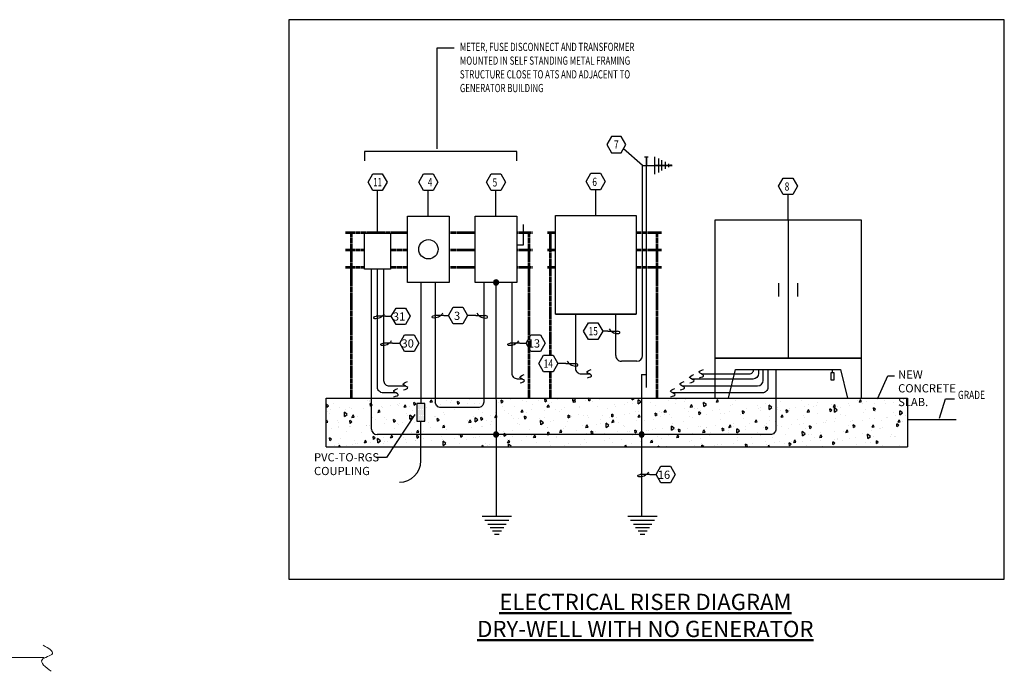
# Model space of a CAD drawing. Units: inches. Extents: x 0 to 1737, y 0 to 551.
# Drawn here: x 1463 to 1737, y 342 to 522 of the extents above; entities that cross this region are included whole.
import ezdxf
from ezdxf.enums import TextEntityAlignment as Align

# ---------------------------------------------------------------- set-up
doc = ezdxf.new("R2010")
doc.units = ezdxf.units.IN
doc.header["$MEASUREMENT"] = 0
doc.linetypes.add('HIDDEN2', pattern=[0.1875, 0.125, -0.0625])
doc.layers.get('0').update_dxf_attribs({"linetype": 'CONTINUOUS'})
for name, color, linetype, lineweight in [('0-SYMB', 232, 'CONTINUOUS', 50), ('ELEC-SOLID-LINES', 1, 'CONTINUOUS', 9), ('EQUIP', 130, 'CONTINUOUS', 53), ('PATT', 8, 'CONTINUOUS', 25), ('TEXT', 90, 'CONTINUOUS', 30)]:
    doc.layers.add(name, color=color, linetype=linetype, lineweight=lineweight)
for name, color, linetype in [('CONC', 7, 'CONTINUOUS'), ('ELEC', 150, 'CONTINUOUS'), ('Grade', 7, 'CONTINUOUS'), ('TXNOTES', 90, 'CONTINUOUS')]:
    doc.layers.add(name, color=color, linetype=linetype)
doc.styles.add('-WASD-NOTE', font='romans.shx', dxfattribs={"width": 0.75, "height": 2.25})
doc.styles.add('-WASD-TITL', font='romand.shx')
doc.styles.add('ROMANS', font='romans.shx', dxfattribs={"width": 0.7, "height": 3})
doc.styles.get("Standard").update_dxf_attribs({"font": 'romans.shx', "width": 0.75})
doc.styles.add('WASD-NOTE', font='romans.shx', dxfattribs={"width": 0.75})
doc.linetypes.add('UNDERGROUND', pattern='A,0.5,-0.2,["|",Standard,S=0.1,R=0,X=-0.1,Y=-0.05],-0.2', length=0.9)
doc.dimstyles.new('ARROW', dxfattribs={"dimtxt": 0.125, "dimasz": 4, "dimexe": 0.125, "dimexo": 0.125, "dimgap": 0, "dimtad": 0, "dimdec": 4, "dimzin": 0, "dimdsep": 46, "dimlunit": 4, "dimtxsty": 'ROMANS', "dimcen": 0.0625, "dimdle": 0.125, "dimclrd": 256, "dimclre": 256, "dimclrt": 256, "dimadec": 0, "dimazin": 0, "dimtfac": 1, "dimtdec": 4, "dimtix": 1, "dimtmove": 2, "dimatfit": 3, "dimfxl": 1, "dimtolj": 1, "dimtzin": 0, "dimarcsym": 0})
pattern_1 = [(95, (2660.3863, -436.982), (5.651276, 4.741983), [0.76846, -8.45306]), (40, (2660.386, -436.982), (-6.454984, 4.444447), [0.61477, -6.76245]), (145.45144, (2660.857, -436.587), (-0.80371, 9.18643), [0.65309, -7.183996]), (91.1842, (2658.937, -435.533), (8.93149, 6.533076), [1.15269, -12.67959]), (141.6356, (2659.682, -434.989), (-0.28587, 13.82933), [0.97964, -10.776]), (36.1842, (2658.937, -435.533), (-0.28587, 13.82933), [0.92215, -10.14367]), (66, (2660.024, -435.171), (7.241676, 1.40764), [0.76846, -8.45306]), (11, (2660.024, -435.171), (-3.490946, 7.01664), [0.61477, -6.76245]), (116.45144, (2660.6275, -435.054), (3.75073, 8.42428), [0.65309, -7.183996]), (82.5, (2660.3863, -436.9823), (-2.3237534, 2.4999524), [0, -6.68048, 0, -6.86491, 0, -6.788064]), (52.5, (2660.3863, -436.9823), (-0.951589, 4.763525), [0, -3.914023, 0, -6.526788, 0, -2.587149]), (12.5, (2658.7707, -438.598), (4.0310154, 3.70419), [0, -2.561534, 0, -7.991985, 0, -10.604749]), (2.5, (2658.046, -439.3224), (3.499977, 4.95052), [0, -3.329994, 0, -5.307498, 0, -7.530909])]

# ---------------------------------------------------------------- blocks, each defined once
blk = doc.blocks.new('ELE8')
for p, q in [((6.27, 14.8), (23.34, 14.8)), ((7.82, 12.52), (21.71, 12.52)), ((9.45, 10.25), (20.1, 10.25)), ((10.79, 8.31), (18.78, 8.31)), ((12.11, 6.42), (17.41, 6.42)), ((13.43, 4.53), (16.09, 4.53))]:
    blk.add_line(p, q)
blk = doc.blocks.new('DOT')
blk.add_hatch(color=256).paths.add_polyline_path([(1.8, 0, 1), (-1.8, 0, 1)])
blk.add_circle((0, 0), 1.8)
blk = doc.blocks.new('ELG19')
blk.add_spline([(-2.29, 1.11), (-0.95, -1.35), (0.9, 1.22), (2.54, -1.19)], degree=3)
blk = doc.blocks.new('LASSO')
blk.add_line((-1.09, 0), (0.27, 0))
for centre, radius, start, end in [((0.32, 1.07), 1.43, 211.197, 277.3255), ((0.27, -0.5), 0.495, 52.7472, 90), ((0.48, -0.21), 0.136, 277.3255, 52.7472)]:
    blk.add_arc(centre, radius, start, end)

msp = doc.modelspace()

# ---------------------------------------------------------------- hatches: boundary and pattern name
at = {"layer": 'ELEC', "ltscale": 2}
h = msp.add_hatch(dxfattribs=at)
h.set_pattern_fill('DOTS', color=256, scale=4.802875, angle=-90, style=0)
h.set_pattern_definition([(270, (-1042.3712, 5494.36762), (0.300179715, -0.150089857), [0, -0.300179715])])
h.paths.add_polyline_path([(1575.737644, 415.955773), (1575.737644, 411.082033), (1574.472047, 411.082033), (1574.472047, 415.955773)])
h.paths.add_polyline_path([(1574.472047, 415.955773), (1574.472047, 411.082033), (1573.512658, 411.082033), (1573.512658, 415.955773)])
at = {"layer": 'PATT'}
h = msp.add_hatch(dxfattribs=at)
h.set_pattern_fill('AR-CONC', color=256, scale=1.024613, angle=45)
h.set_pattern_definition(pattern_1)
h.paths.add_polyline_path([(1560.927061, 417.400572), (1548.36444, 417.400572), (1548.36444, 403.952521), (1574.625151, 403.952521), (1574.625151, 407.316072), (1562.463982, 407.316072, -0.4142135624), (1560.927061, 408.852992)])
h.paths.add_polyline_path([(1573.512658, 415.955773), (1574.625151, 415.955773), (1574.625151, 417.400572), (1560.927061, 417.400572), (1560.927061, 408.852992, 0.4142135624), (1562.463982, 407.316072), (1574.625151, 407.316072), (1574.625151, 411.082033), (1573.512658, 411.082033)])
h.paths.add_polyline_path([(1583.513779, 412.716413), (1584.83457, 412.716413), (1584.83457, 413.062909), (1584.83457, 413.784879, -0.107805249), (1584.266595, 414.80876), (1580.217505, 414.80876, -0.4142135624), (1578.680585, 416.34568), (1578.680585, 417.400572), (1574.625151, 417.400572), (1574.625151, 415.955773), (1575.737644, 415.955773), (1575.737644, 411.082033), (1574.625151, 411.082033), (1574.625151, 407.316072), (1594.795691, 407.316072, -0.4329086811), (1595.486985, 408.053993), (1595.478475, 417.400572), (1592.068668, 417.400572), (1592.068668, 416.34568, -0.4142135624), (1590.531748, 414.80876), (1584.83457, 414.80876), (1584.83457, 412.882889), (1584.83457, 412.716413), (1586.15536, 412.716413), (1587.476151, 410.428736), (1586.15536, 408.14106), (1583.513779, 408.14106), (1582.192988, 410.428736)])
h.paths.add_polyline_path([(1595.488248, 406.667276, -0.3957623583), (1594.795691, 407.316072), (1574.625151, 407.316072), (1574.625151, 403.952521), (1595.490719, 403.952521)])
h.paths.add_polyline_path([(1635.883855, 417.400572), (1595.478475, 417.400572), (1595.486985, 408.053993, -0.4334536323), (1596.179541, 407.316062), (1635.20111, 407.315473, -0.4331657037), (1635.892365, 408.053993)])
h.paths.add_polyline_path([(1635.893628, 406.667276, -0.3955120436), (1635.20111, 407.315473), (1596.179541, 407.316062, -0.395231736), (1595.488248, 406.667276), (1595.490719, 403.952521), (1635.8961, 403.952521)])
h.paths.add_polyline_path([(1673.125881, 417.400572), (1635.883855, 417.400572), (1635.892365, 408.053993, -0.433715445), (1636.584882, 407.315452), (1671.588938, 407.314923, 0.4142179836), (1673.125881, 408.851844)])
h.paths.add_polyline_path([(1675.328646, 417.400572), (1673.125881, 417.400572), (1673.125881, 408.851844, -0.4142179836), (1671.588938, 407.314923), (1636.584882, 407.315452, -0.3949769509), (1635.893628, 406.667276), (1635.8961, 403.952521), (1675.328646, 403.952521)])
h.paths.add_polyline_path([(1709.694522, 417.400572), (1687.3238, 417.400572), (1687.3238, 403.952521), (1709.694522, 403.952521)])
h.paths.add_polyline_path([(1687.3238, 417.400572), (1685.808749, 417.400572), (1685.808749, 403.952521), (1687.3238, 403.952521)])
h.paths.add_polyline_path([(1685.808749, 417.400572), (1684.295193, 417.400572), (1684.295193, 403.952521), (1685.808749, 403.952521)])
h.paths.add_polyline_path([(1684.295193, 417.400572), (1682.888392, 417.400572), (1682.888392, 403.952521), (1684.295193, 403.952521)])
h.paths.add_polyline_path([(1682.888392, 417.400572), (1681.484273, 417.400572), (1681.484273, 403.952521), (1682.888392, 403.952521)])
h.paths.add_polyline_path([(1681.484273, 417.400572), (1679.965257, 417.400572), (1679.965257, 403.952521), (1681.484273, 403.952521)])
h.paths.add_polyline_path([(1679.965257, 417.400572), (1678.653064, 417.400572), (1678.653064, 403.952521), (1679.965257, 403.952521)])
h.paths.add_polyline_path([(1678.653064, 417.400572), (1676.990855, 417.400572), (1676.990855, 403.952521), (1678.653064, 403.952521)])
h.paths.add_polyline_path([(1676.990855, 417.400572), (1675.328646, 417.400572), (1675.328646, 403.952521), (1676.990855, 403.952521)])
at = {"layer": 'TXNOTES'}
h = msp.add_hatch(dxfattribs=at)
h.set_pattern_fill('AR-CONC', color=256, scale=1.024613, angle=45)
h.set_pattern_definition(pattern_1)
h.paths.add_polyline_path([(1592.068668, 416.34568), (1592.068668, 417.400572), (1578.680585, 417.400572), (1578.680585, 416.34568, 0.4142135624), (1580.217505, 414.80876), (1584.266595, 414.80876, -0.1052706202), (1584.172992, 415.948873, -0.6708463188), (1584.640411, 416.0738, -0.1639928215), (1584.83457, 415.497748), (1584.83457, 414.80876), (1590.531748, 414.80876, 0.4142135624)])

# ---------------------------------------------------------------- linework, layer by layer
msp.add_lwpolyline([(1538.018882, 367.190301), (1736.511995, 367.190301), (1736.511995, 522.40504), (1538.018882, 522.40504)], close=True)
at = {"layer": 'CONC', "color": 0}
for p, q in [((1548.36444, 417.400572), (1709.694522, 417.400572)), ((1709.694522, 417.400572), (1709.694522, 403.952521)), ((1548.36444, 403.952521), (1709.694522, 403.952521))]:
    msp.add_line(p, q, dxfattribs=at)
at = {"layer": 'ELEC'}
for p, q in [((1636.709985, 484.388895), (1637.67056, 484.388895)), ((1637.190273, 420.419198), (1637.190273, 484.388895)), ((1637.190273, 484.388895), (1637.190273, 481.987457)), ((1639.59171, 479.586019), (1639.59171, 484.388895)), ((1640.552285, 483.908607), (1640.552285, 480.066307)), ((1636.131033, 481.987457), (1644.394586, 481.987457)), ((1636.131033, 429.234671), (1636.131033, 481.987457)), ((1640.552285, 481.987457), (1639.59171, 481.987457)), ((1641.512861, 481.987457), (1640.552285, 481.987457)), ((1641.512861, 480.546594), (1641.512861, 483.42832)), ((1642.473436, 481.987457), (1641.512861, 481.987457)), ((1642.473436, 481.026882), (1642.473436, 482.948032)), ((1643.434011, 481.987457), (1642.473436, 481.987457)), ((1643.434011, 481.507169), (1643.434011, 482.467745)), ((1644.394586, 481.987457), (1643.434011, 481.987457)), ((1644.073486, 481.747313), (1644.073486, 482.227601)), ((1676.51187, 466.798583), (1676.51187, 428.518223)), ((1673.850373, 449.302391), (1673.850373, 445.653759)), ((1679.173367, 449.302391), (1679.173367, 445.653759)), ((1611.956993, 440.728546), (1623.139207, 440.728546)), ((1623.139207, 440.728546), (1634.32142, 440.728546)), ((1628.730314, 429.218081), (1628.730314, 440.728546)), ((1634.598362, 427.681166), (1630.271477, 427.681166)), ((1635.877876, 423.967936), (1637.190273, 423.96913)), ((1688.851463, 424.435779), (1688.851463, 425.396354)), ((1574.625151, 400.014834), (1574.625151, 411.082033))]:
    msp.add_line(p, q, dxfattribs=at)
at = {"layer": 'ELEC', "linetype": 'UNDERGROUND', "ltscale": 0.2}
for p, q in [((1560.927061, 408.852992), (1560.927061, 453.17416)), ((1595.449215, 449.536827), (1595.508353, 384.585438)), ((1635.877876, 423.967936), (1635.877876, 384.585438)), ((1595.519113, 407.316072), (1562.463982, 407.316072))]:
    msp.add_line(p, q, dxfattribs=at)
at = {"layer": 'ELEC'}
for points in [[(1582.450889, 449.536827), (1570.935055, 449.536827), (1570.935055, 467.94269), (1582.450889, 467.94269)], [(1601.230413, 449.536827), (1589.714578, 449.536827), (1589.714578, 467.94269), (1601.230413, 467.94269)], [(1611.956993, 468.1008), (1634.32142, 468.1008), (1634.32142, 440.728546), (1611.956993, 440.728546)], [(1696.846648, 466.798583), (1656.177091, 466.798583), (1656.177091, 428.518223), (1696.846648, 428.518223)], [(1566.207972, 453.17416), (1559.014725, 453.17416), (1559.014725, 463.184128), (1566.207972, 463.184128)], [(1696.846648, 417.400572), (1696.846648, 428.518223), (1656.177091, 428.518223), (1656.177091, 417.400572), (1660.019392, 417.400572), (1661.940542, 425.396354), (1691.083198, 425.396354), (1693.004348, 417.400572)], [(1689.331751, 424.435779), (1688.371176, 424.435779), (1688.371176, 422.514629), (1689.331751, 422.514629)], [(1575.737644, 411.082033), (1575.737644, 415.955773), (1573.512658, 415.955773), (1573.512658, 411.082033)]]:
    msp.add_lwpolyline(points, close=True, dxfattribs=at)
for points in [[(1601.230413, 459.920745), (1603.151563, 459.920745), (1603.151563, 465.590652)], [(1574.625151, 449.536827), (1574.625151, 415.955773)]]:
    msp.add_lwpolyline(points, dxfattribs=at)
for points in [[(1567.594942, 418.895328), (1564.148268, 418.895328, -0.4142135631), (1562.611348, 420.432248), (1562.611348, 453.17416)], [(1564.295635, 453.17416), (1564.295635, 422.353397, 0.4142135734), (1565.832556, 420.816477), (1570.340365, 420.816477)], [(1592.068668, 449.536827), (1592.068668, 416.34568, -0.4142135624), (1590.531748, 414.80876), (1580.217505, 414.80876, -0.4142135624), (1578.680585, 416.34568), (1578.680585, 449.536827)], [(1602.696187, 422.73763), (1601.483365, 422.73763, -0.4142135951), (1599.946445, 424.27455), (1599.946445, 449.536827)], [(1617.5481, 440.728546), (1617.5481, 425.715411, 0.4142135624), (1619.08502, 424.178491), (1621.354657, 424.178491)], [(1670.916581, 425.396354), (1670.916581, 420.432248, -0.4142135624), (1669.37966, 418.895328), (1644.510505, 418.895328)], [(1647.152087, 420.816479), (1668.067468, 420.81648, 0.4142135521), (1669.604388, 422.3534), (1669.604388, 425.396354)], [(1668.292195, 425.39635), (1668.292195, 424.274558, -0.4142135296), (1666.755275, 422.737637), (1649.793669, 422.737636)], [(1652.43525, 424.178491), (1665.801697, 424.178491, 0.4142135624), (1666.980003, 425.356797), (1666.980003, 425.396332)]]:
    msp.add_lwpolyline(points, format="xyb", dxfattribs=at)
at = {"layer": 'ELEC', "linetype": 'UNDERGROUND', "ltscale": 0.2}
msp.add_lwpolyline([(1673.125881, 425.39635), (1673.125881, 408.851844, -0.4142179836), (1671.588938, 407.314923), (1595.519113, 407.316072)], format="xyb", dxfattribs=at)
at = {"layer": 'ELEC', "linetype": 'ByBlock', "ltscale": 2}
msp.add_circle((1576.722517, 458.720861), 2.677593, dxfattribs=at)
at = {"layer": 'ELEC'}
for centre, radius, start, end in [((1630.267234, 429.218081), 1.53692, 180, 270.15818139), ((1634.572811, 429.239185), 1.558229, 270.93954503, 359.83401908), ((1568.733624, 400.014834), 5.891527, 270, 0)]:
    msp.add_arc(centre, radius, start, end, dxfattribs=at)
at = {"layer": 'ELEC', "linetype": 'UNDERGROUND', "ltscale": 2}
msp.add_arc((1562.463982, 408.852992), 1.53692, 180, 270, dxfattribs=at)
at = {"layer": 'ELEC-SOLID-LINES'}
msp.add_lwpolyline([(1405.786741, 432.276172), (1405.786741, 345.515595), (1470.13341, 345.515595)], dxfattribs=at)
msp.add_spline([(1469.873497, 348.903475), (1472.421955, 346.581278), (1469.511941, 344.847997), (1472.095235, 341.662318)], degree=3, dxfattribs=at)
at = {"layer": 'EQUIP', "color": 252, "linetype": 'HIDDEN2'}
for p, q in [((1553.748522, 463.350433), (1570.935055, 463.350433)), ((1555.354439, 417.400572), (1555.354439, 463.350433)), ((1582.450889, 463.350433), (1589.714578, 463.350433)), ((1601.230413, 463.350433), (1605.611704, 463.350433)), ((1604.717902, 417.400572), (1604.717902, 463.350433)), ((1609.765083, 463.350433), (1611.956993, 463.350433)), ((1610.5928, 429.306153), (1610.5928, 463.350433)), ((1634.32142, 463.350433), (1641.399592, 463.350433)), ((1640.155074, 417.400572), (1640.155074, 463.350433)), ((1553.748522, 458.547557), (1559.014725, 458.547557)), ((1566.207972, 458.547557), (1570.935055, 458.547557)), ((1582.450889, 458.547557), (1589.714578, 458.547557)), ((1601.230413, 458.547557), (1605.611704, 458.547557)), ((1609.765083, 458.547557), (1611.956993, 458.547557)), ((1634.32142, 458.547557), (1641.399592, 458.547557)), ((1553.748522, 453.744682), (1559.014725, 453.744682)), ((1566.207972, 453.744682), (1570.935055, 453.744682)), ((1582.450889, 453.744682), (1589.714578, 453.744682)), ((1601.230413, 453.744682), (1605.611704, 453.744682)), ((1609.765083, 453.744682), (1611.956993, 453.744682)), ((1634.32142, 453.744682), (1641.399592, 453.744682)), ((1610.5928, 417.400572), (1610.5928, 424.730893))]:
    msp.add_line(p, q, dxfattribs=at)
at = {"layer": 'Grade'}
msp.add_line((1548.36444, 403.952521), (1548.36444, 417.400572), dxfattribs=at)
msp.add_lwpolyline([(1709.694522, 411.544288), (1723.120413, 411.544288)], dxfattribs=at)
at = {"layer": 'TEXT'}
for p, q in [((1579.166458, 486.624667), (1579.166458, 514.61384)), ((1579.166458, 514.61384), (1583.837847, 514.61384)), ((1581.010474, 440.340601), (1582.299573, 440.340601)), ((1589.835001, 440.340601), (1587.582627, 440.340601)), ((1626.533655, 436.011731), (1625.083497, 436.011731)), ((1614.890378, 427.018523), (1612.638004, 427.018523))]:
    msp.add_line(p, q, dxfattribs=at)
for points in [[(1627.530386, 490.044962), (1626.209623, 487.757333), (1627.530386, 485.469703), (1630.171913, 485.469703), (1631.492677, 487.757333), (1630.171913, 490.044962)], [(1563.932139, 479.633178), (1565.25293, 477.345501), (1563.932139, 475.057824), (1561.290558, 475.057824), (1559.969767, 477.345501), (1561.290558, 479.633178)], [(1578.013763, 479.633178), (1579.334553, 477.345501), (1578.013763, 475.057824), (1575.372181, 475.057824), (1574.05139, 477.345501), (1575.372181, 479.633178)], [(1596.793286, 479.633178), (1598.114077, 477.345501), (1596.793286, 475.057824), (1594.151705, 475.057824), (1592.830914, 477.345501), (1594.151705, 479.633178)], [(1624.459998, 479.791288), (1625.780788, 477.503611), (1624.459998, 475.215934), (1621.818416, 475.215934), (1620.497625, 477.503611), (1621.818416, 479.791288)], [(1677.832661, 478.489071), (1679.153451, 476.201394), (1677.832661, 473.913718), (1675.191079, 473.913718), (1673.870288, 476.201394), (1675.191079, 478.489071)], [(1586.261864, 442.62823), (1587.582627, 440.340601), (1586.261864, 438.052971), (1583.620337, 438.052971), (1582.299573, 440.340601), (1583.620337, 442.62823)], [(1570.383999, 442.433346), (1571.704763, 440.145716), (1570.383999, 437.858087), (1567.742472, 437.858087), (1566.421709, 440.145716), (1567.742472, 442.433346)], [(1623.762733, 438.299361), (1625.083497, 436.011731), (1623.762733, 433.724102), (1621.121206, 433.724102), (1619.800443, 436.011731), (1621.121206, 438.299361)], [(1572.768831, 434.966287), (1574.089594, 432.678657), (1572.768831, 430.391028), (1570.127303, 430.391028), (1568.80654, 432.678657), (1570.127303, 434.966287)], [(1607.798539, 434.966287), (1609.119303, 432.678657), (1607.798539, 430.391028), (1605.157012, 430.391028), (1603.836249, 432.678657), (1605.157012, 434.966287)], [(1611.31724, 429.306153), (1612.638004, 427.018523), (1611.31724, 424.730893), (1608.675713, 424.730893), (1607.35495, 427.018523), (1608.675713, 429.306153)], [(1643.884457, 398.539055), (1645.20522, 396.251425), (1643.884457, 393.963796), (1641.24293, 393.963796), (1639.922166, 396.251425), (1641.24293, 398.539055)]]:
    msp.add_lwpolyline(points, close=True, dxfattribs=at)
at = {"layer": 'TEXT', "flags": 128}
msp.add_lwpolyline([(1601.230413, 483.21125), (1601.230413, 485.873387), (1559.014725, 485.873387), (1559.014725, 483.21125)], dxfattribs=at)
at = {"layer": 'TEXT'}
for points in [[(1564.812226, 440.145716), (1566.421709, 440.145716)], [(1566.795165, 432.678657), (1568.80654, 432.678657)], [(1602.054528, 432.678657), (1603.836249, 432.678657)], [(1638.140445, 396.251425), (1639.922166, 396.251425)]]:
    msp.add_lwpolyline(points, dxfattribs=at)

# ---------------------------------------------------------------- block references
at = {"layer": 'ELEC', "xscale": -0.3842300354193605, "yscale": 0.3842300354193605, "zscale": 0.3842300354193605}
for p in [(1595.495776, 449.536827), (1595.487616, 407.360635), (1635.892997, 407.360635)]:
    msp.add_blockref('DOT', p, dxfattribs=at)
at = {"layer": 'ELEC', "xscale": 0.480287543826898, "yscale": 0.480287543826898, "zscale": 0.480287543826898, "rotation": 90.00000000000001}
for p in [(1602.696175, 422.737637), (1621.354655, 424.178492), (1649.793667, 422.737637), (1652.435248, 424.178492), (1570.340357, 420.816481), (1647.152085, 420.816481), (1567.698776, 418.895329), (1644.510503, 418.895329)]:
    msp.add_blockref('ELG19', p, dxfattribs=at)
at = {"layer": 'ELEC', "linetype": 'UNDERGROUND', "xscale": -0.480287543826898, "yscale": 0.480287543826898, "zscale": 0.480287543826898}
for p in [(1602.834364, 377.477202), (1602.834364, 377.477202), (1643.239744, 377.477202), (1643.239744, 377.477202)]:
    msp.add_blockref('ELE8', p, dxfattribs=at)
at = {"layer": 'TEXT', "yscale": 1.92111061843494, "zscale": 1.92111061843494}
for p, xscale in [((1562.711098, 440.145716), -1.92111061843494), ((1578.909346, 440.340601), -1.92111061843494), ((1591.936129, 440.340601), 1.92111061843494), ((1628.634783, 436.011731), 1.92111061843494), ((1564.694037, 432.678657), -1.92111061843494), ((1599.9534, 432.678657), -1.92111061843494), ((1616.991505, 427.018523), 1.92111061843494), ((1636.039318, 396.251425), -1.92111061843494)]:
    msp.add_blockref('LASSO', p, dxfattribs=dict(at, xscale=xscale))

# ---------------------------------------------------------------- texts
at = {"layer": '0-SYMB', "insert": (1636.915466, 357.160635, -924.060566), "char_height": 4.5, "width": 141.84387258, "attachment_point": 5, "style": '-WASD-TITL'}
msp.add_mtext('\\pxqc;{\\LELECTRICAL RISER DIAGRAM\\PDRY-WELL WITH NO GENERATOR}', dxfattribs=at)
at = {"layer": 'TEXT'}
for s, height, style, width, p in [('7', 2.281319, '-WASD-NOTE', 0.75, (1628.85115, 487.757333)), ('11', 2.2813658, 'ROMANS', 0.7, (1562.611348, 477.345501)), ('  4', 2.2813658, 'ROMANS', 0.7, (1576.692972, 477.345501)), ('15', 2.2813189, '-WASD-NOTE', 0.75, (1622.44197, 436.011731)), ('14', 2.2813189, '-WASD-NOTE', 0.75, (1609.996477, 427.018523))]:
    msp.add_text(s, height=height, dxfattribs=dict(at, style=style, width=width)).set_placement(p, align=Align.MIDDLE_CENTER)
at = {"layer": 'TEXT', "width": 0.75}
for s, height, style, p in [('5', 2.281366, '-WASD-NOTE', (1594.525197, 476.130671)), ('6', 2.281366, '-WASD-NOTE', (1622.191909, 476.288781)), ('8', 2.281366, '-WASD-NOTE', (1675.564572, 474.986565)), ('GRADE', 2.2813658, 'ROMANS', (1723.658342, 417.183957))]:
    msp.add_text(s, height=height, dxfattribs=dict(at, style=style)).set_placement(p)
at = {"layer": 'TEXT', "insert": (1585.46478, 515.997871), "char_height": 2.2813146, "width": 57.72379729, "attachment_point": 1, "style": 'ROMANS'}
msp.add_mtext('{\\W0.7;METER, FUSE DISCONNECT AND TRANSFORMER\\PMOUNTED IN SELF STANDING METAL FRAMING\\PSTRUCTURE CLOSE TO ATS AND ADJACENT TO GENERATOR BUILDING}', dxfattribs=at)
at = {"layer": 'TEXT', "attachment_point": 3, "style": '-WASD-NOTE'}
for s, insert, char_height in [('31', (1570.30445, 441.21223), 2.2813189), ('3', (1585.545831, 441.407115), 2.281319), ('30', (1572.689281, 433.745171), 2.2813189), ('13', (1607.71899, 433.745171), 2.2813189), ('16', (1643.804908, 397.31794), 2.2813189)]:
    msp.add_mtext_dynamic_manual_height_columns(s, width=3.93387236, gutter_width=0.46874, heights=[0], dxfattribs=dict(at, insert=insert, char_height=char_height))
at = {"layer": 'TEXT', "ltscale": 2, "char_height": 2.28136583}
for s, insert, width, attachment_point, style in [('\\pxql;NEW CONCRETE SLAB. ', (1707.053271, 425.106725), 20.77392309, 1, 'WASD-NOTE'), ('\\pxql;PVC-TO-RGS COUPLING', (1565.121516, 402.165865), 20.1398779, 3, 'ROMANS')]:
    msp.add_mtext(s, dxfattribs=dict(at, insert=insert, width=width, attachment_point=attachment_point, style=style))

# ---------------------------------------------------------------- leaders
at = {"layer": 'TEXT'}
for points in [[(1636.131033, 481.987457), (1630.832295, 486.613518)], [(1562.611348, 463.184128), (1562.611348, 475.057824)], [(1576.692972, 467.94269), (1576.692972, 475.057824)], [(1595.472495, 467.94269), (1595.472495, 475.057824)], [(1623.139207, 468.1008), (1623.139207, 475.215934)], [(1676.51187, 466.798583), (1676.51187, 473.913718)], [(1701.409742, 417.400572), (1704.149975, 423.632036), (1706.069621, 423.632036)], [(1718.529656, 411.887184), (1720.214102, 417.212816), (1722.691556, 417.217955)], [(1572.947805, 412.890241), (1565.104615, 400.935305), (1562.328651, 400.935305)]]:
    msp.add_leader(points, dimstyle='ARROW', override={"dimasz": 0.09375}, dxfattribs=at)

doc.saveas('drawing.dxf')
